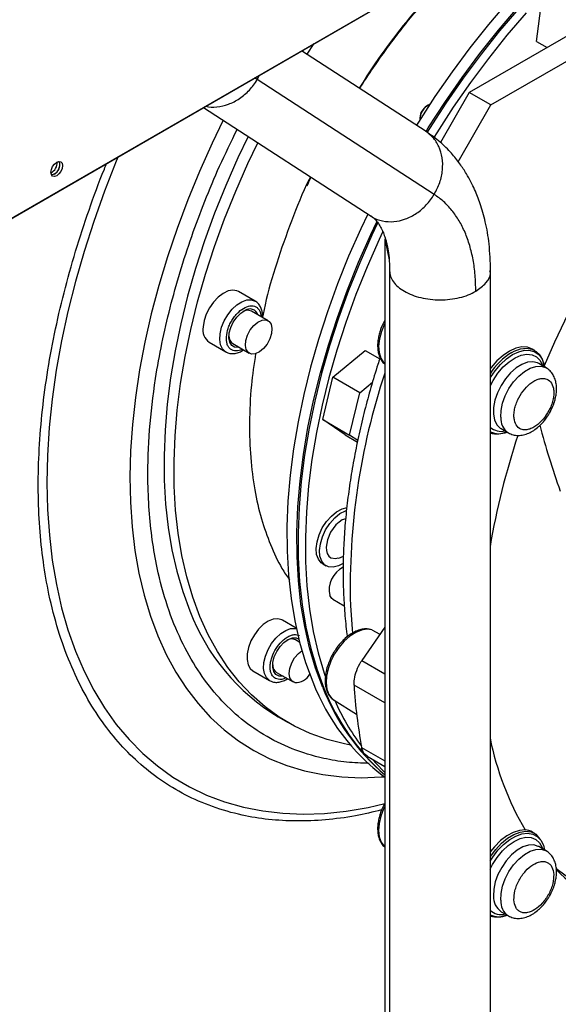
# Model space of a CAD drawing. Extents: x 5 to 292, y 5 to 205.
# Drawn here: x 94 to 98, y 62 to 69 of the extents above; entities that cross this region are included whole.
import ezdxf

# ---------------------------------------------------------------- set-up
doc = ezdxf.new("R2010")
doc.units = 0
doc.layers.get('0').update_dxf_attribs({"linetype": 'CONTINUOUS'})

msp = doc.modelspace()

# ---------------------------------------------------------------- linework, layer by layer
at = {"color": 7, "linetype": 'CONTINUOUS'}
for p, q in [((89.387, 64.5157), (117.5327, 80.7639)), ((89.4002, 64.5241), (117.5194, 80.757)), ((102.549, 71.1303), (97.1487, 68.0127)), ((97.3019, 67.9243), (102.7022, 71.0418)), ((97.6262, 68.3761), (97.663, 68.6659)), ((97.6262, 68.3761), (97.7022, 68.3323)), ((96.8414, 67.7364), (95.9584, 68.3093)), ((95.9974, 68.2842), (96.0465, 68.3609)), ((96.8997, 67.2895), (95.6438, 68.1044)), ((97.1487, 68.0127), (96.944, 67.6582)), ((97.3019, 67.9243), (97.1487, 68.0127)), ((95.2617, 67.9071), (96.4512, 67.1353)), ((96.8567, 67.9225), (96.8449, 67.9157)), ((97.0694, 67.5216), (97.3019, 67.9243)), ((96.7978, 67.834), (96.7978, 67.8204)), ((96.549, 66.9741), (96.5794, 66.826)), ((96.549, 66.9741), (96.549, 60.738)), ((95.6283, 66.5326), (95.5104, 66.6006)), ((95.7204, 66.3928), (95.6026, 66.4608)), ((95.3021, 66.2398), (95.42, 66.1717)), ((95.4692, 66.2299), (95.5871, 66.1618)), ((96.1796, 65.9908), (96.4095, 66.1821)), ((96.4095, 66.1821), (96.5128, 66.1224)), ((97.6135, 66.1815), (97.5967, 66.1912)), ((97.693, 66.0586), (97.6414, 66.0884)), ((96.1085, 65.6906), (96.1796, 65.9908)), ((96.3705, 65.8806), (96.1796, 65.9908)), ((96.3705, 65.8806), (96.4613, 65.9561)), ((96.2994, 65.5804), (96.3705, 65.8806)), ((96.2674, 65.5817), (96.1085, 65.6906)), ((96.1085, 65.6906), (96.2994, 65.5804)), ((96.2674, 65.5817), (96.3544, 65.5314)), ((96.3564, 65.5413), (96.2994, 65.5804)), ((97.3748, 65.6265), (97.4264, 65.5967)), ((96.1084, 64.6665), (96.132, 64.6529)), ((96.2013, 64.7036), (96.2185, 64.7093)), ((96.1791, 64.4153), (96.2614, 64.3678)), ((95.8218, 64.2669), (95.8186, 64.2686)), ((95.9206, 64.2098), (95.8218, 64.2669)), ((96.549, 64.218), (96.3866, 63.9803)), ((96.4564, 64.1975), (96.5138, 64.1665)), ((95.9447, 64.1093), (95.9139, 64.1271)), ((95.6134, 63.906), (95.7313, 63.838)), ((95.7806, 63.8961), (95.8984, 63.8281)), ((96.1859, 63.7007), (96.1889, 63.6987)), ((96.1889, 63.6987), (96.3487, 63.5995)), ((95.7929, 63.58), (95.8636, 63.5391)), ((96.424, 63.3009), (96.549, 63.2288)), ((97.6135, 62.7521), (97.5967, 62.7617)), ((97.6135, 62.7521), (97.6211, 62.7472)), ((97.693, 62.6292), (97.6414, 62.659)), ((97.3748, 62.1971), (97.4264, 62.1673))]:
    msp.add_line(p, q, dxfattribs=at)
at = {"color": 8, "linetype": 'CONTINUOUS'}
for p, q in [((95.6438, 68.1044), (95.6241, 68.1171)), ((95.6438, 68.1044), (95.6589, 68.1372)), ((97.2992, 65.9886), (97.3319, 66.0373)), ((96.3866, 63.9803), (96.549, 63.8865)), ((96.549, 63.6792), (96.3307, 63.8052)), ((96.3846, 63.3635), (96.549, 63.2686))]:
    msp.add_line(p, q, dxfattribs=at)
at = {"color": 7, "linetype": 'CONTINUOUS', "flags": 128}
for points in [[(99.8747, 68.7938), (99.7261, 68.6954), (99.5709, 68.5828), (99.4171, 68.4608), (99.2652, 68.33), (99.1156, 68.1906), (98.9688, 68.0433), (98.8253, 67.8883), (98.6856, 67.7263), (98.5501, 67.5577), (98.4192, 67.3831), (98.2934, 67.2031), (98.173, 67.0181), (98.0585, 66.8289), (97.9502, 66.636), (97.8484, 66.44), (97.7535, 66.2415), (97.6792, 66.073)], [(97.4206, 68.6551), (97.285, 68.496), (97.1534, 68.3307), (97.0264, 68.1597), (96.9041, 67.9836), (96.7871, 67.8029), (96.7733, 67.7807)], [(96.8415, 67.7358), (96.8578, 67.7621), (96.9748, 67.9428), (97.0971, 68.1189), (97.2241, 68.2898), (97.3557, 68.4552), (97.4913, 68.6143)], [(97.4995, 68.6096), (97.3639, 68.4504), (97.2324, 68.2851), (97.1053, 68.1141), (96.9831, 67.938), (96.8661, 67.7573), (96.8493, 67.7303)], [(97.5514, 68.5796), (97.4158, 68.4205), (97.2842, 68.2551), (97.1572, 68.0842), (97.0349, 67.9081), (96.9179, 67.7274), (96.8973, 67.6941)], [(95.5783, 67.7007), (95.506, 67.5486), (95.4201, 67.3534), (95.3413, 67.1569), (95.2697, 66.96), (95.2058, 66.763), (95.1495, 66.5667), (95.1011, 66.3716), (95.0608, 66.1784), (95.0287, 65.9875), (95.0048, 65.7997), (94.9893, 65.6154), (94.9821, 65.4352), (94.9834, 65.2597), (94.993, 65.0894), (95.0111, 64.9248), (95.0374, 64.7664), (95.0721, 64.6147), (95.1148, 64.4702), (95.1655, 64.3333)], [(95.2363, 64.2925), (95.1855, 64.4294), (95.1428, 64.5739), (95.1082, 64.7256), (95.0818, 64.884), (95.0638, 65.0485), (95.0541, 65.2189), (95.0528, 65.3944), (95.06, 65.5745), (95.0755, 65.7588), (95.0994, 65.9467), (95.1315, 66.1375), (95.1718, 66.3308), (95.2202, 66.5259), (95.2765, 66.7222), (95.3405, 66.9191), (95.412, 67.1161), (95.4908, 67.3125), (95.5768, 67.5078), (95.6471, 67.656)], [(94.2203, 67.4224), (94.2045, 67.4169), (94.1911, 67.4195), (94.1822, 67.4298), (94.179, 67.4462), (94.1822, 67.4662), (94.1911, 67.4868), (94.2045, 67.5049), (94.2203, 67.5176), (94.2361, 67.5231), (94.2494, 67.5205), (94.2584, 67.5102), (94.2615, 67.4938), (94.2584, 67.4738), (94.2494, 67.4532), (94.2361, 67.4351), (94.2203, 67.4224)], [(94.2014, 67.4332), (94.1856, 67.4278), (94.1833, 67.4276)], [(96.4273, 67.1497), (96.3781, 67.0452), (96.2922, 66.8499), (96.2134, 66.6535), (96.1418, 66.4565), (96.0779, 66.2596), (96.0216, 66.0632), (95.9732, 65.8682), (95.9329, 65.6749), (95.9008, 65.4841), (95.8769, 65.2962), (95.8614, 65.1119), (95.8542, 64.9317), (95.8555, 64.7562), (95.8651, 64.5859), (95.8832, 64.4213), (95.9095, 64.2629), (95.9442, 64.1113), (95.9869, 63.9668), (96.0376, 63.8298)], [(96.1084, 63.789), (96.0576, 63.9259), (96.0149, 64.0704), (95.9803, 64.2221), (95.9539, 64.3805), (95.9359, 64.5451), (95.9262, 64.7154), (95.9249, 64.8909), (95.9321, 65.0711), (95.9476, 65.2554), (95.9715, 65.4432), (96.0036, 65.6341), (96.0439, 65.8273), (96.0923, 66.0224), (96.1486, 66.2187), (96.2126, 66.4157), (96.2841, 66.6127), (96.3629, 66.8091), (96.4489, 67.0044), (96.4913, 67.0949)], [(96.4976, 67.0861), (96.4571, 66.9996), (96.3712, 66.8043), (96.2923, 66.6079), (96.2208, 66.4109), (96.1568, 66.214), (96.1005, 66.0177), (96.0522, 65.8226), (96.0119, 65.6293), (95.9797, 65.4385), (95.9559, 65.2506), (95.9403, 65.0663), (95.9332, 64.8861), (95.9344, 64.7106), (95.9441, 64.5403), (95.9621, 64.3757), (95.9885, 64.2174), (96.0231, 64.0657), (96.0659, 63.9212), (96.1166, 63.7842)], [(96.5332, 67.0218), (96.509, 66.9697), (96.423, 66.7744), (96.3442, 66.578), (96.2727, 66.381), (96.2087, 66.184), (96.1524, 65.9877), (96.104, 65.7926), (96.0637, 65.5994), (96.0316, 65.4085), (96.0077, 65.2207), (95.9922, 65.0364), (95.985, 64.8562), (95.9863, 64.6807), (95.996, 64.5104), (96.014, 64.3458), (96.0404, 64.1874), (96.075, 64.0358), (96.1177, 63.8912), (96.1254, 63.8686)], [(95.5104, 66.6006), (95.4996, 66.6057), (95.4697, 66.6103), (95.436, 66.6039), (95.4006, 66.5869), (95.3655, 66.5601), (95.3328, 66.5253), (95.3044, 66.4843), (95.2819, 66.4395), (95.2666, 66.3937), (95.2595, 66.3494)], [(95.5154, 66.2032), (95.5095, 66.2022), (95.4832, 66.2041), (95.4621, 66.2168), (95.4479, 66.2394), (95.4418, 66.27), (95.4443, 66.3062), (95.4552, 66.345), (95.4735, 66.3833), (95.4979, 66.4179), (95.5263, 66.4461), (95.5564, 66.4656)], [(95.5596, 66.2173), (95.5627, 66.2529), (95.5747, 66.291), (95.5944, 66.3277), (95.62, 66.3594), (95.6488, 66.3832), (95.6782, 66.3966), (95.7051, 66.3983), (95.727, 66.3881), (95.7418, 66.3671), (95.7479, 66.3374)], [(95.7479, 66.3374), (95.7448, 66.3017), (95.7328, 66.2637), (95.7131, 66.2269), (95.6875, 66.1952), (95.6587, 66.1714), (95.6294, 66.1581), (95.6024, 66.1564), (95.5805, 66.1665), (95.5657, 66.1875), (95.5596, 66.2173)], [(97.5967, 66.1912), (97.5622, 66.2042), (97.5223, 66.2062), (97.4789, 66.197), (97.4337, 66.1768), (97.3884, 66.1463), (97.3446, 66.1068), (97.304, 66.0597), (97.298, 66.0517)], [(97.4502, 66.1669), (97.4681, 66.1762), (97.5122, 66.1921), (97.5539, 66.1971), (97.5917, 66.1912), (97.6243, 66.1745), (97.6504, 66.1476), (97.6692, 66.1115), (97.68, 66.0674), (97.6802, 66.0661)], [(96.1084, 64.6665), (96.0983, 64.6735), (96.0776, 64.6989), (96.0652, 64.7336), (96.0619, 64.7758), (96.0678, 64.823), (96.0826, 64.8724), (96.1055, 64.9212), (96.135, 64.9665), (96.1696, 65.0057), (96.2071, 65.0365), (96.2454, 65.0571), (96.2824, 65.0663)], [(96.1831, 64.6429), (96.1497, 64.6455), (96.1219, 64.6599), (96.1012, 64.6853), (96.0888, 64.72), (96.0855, 64.7622), (96.0914, 64.8094), (96.1062, 64.8588), (96.1291, 64.9076), (96.1586, 64.9529), (96.1932, 64.9921), (96.2307, 65.0229), (96.269, 65.0435), (96.2775, 65.0466)], [(96.2713, 64.9865), (96.2467, 64.9783), (96.2242, 64.9632), (96.202, 64.9429), (96.1817, 64.9186), (96.1644, 64.8919), (96.1412, 64.8381), (96.1326, 64.7857), (96.1344, 64.7608), (96.1409, 64.739), (96.1518, 64.7218), (96.1663, 64.7101), (96.2013, 64.7036), (96.2013, 64.7036)], [(96.2543, 64.6701), (96.22, 64.6521), (96.1831, 64.6429)], [(96.1791, 64.4153), (96.1725, 64.42), (96.1577, 64.441)], [(96.3057, 63.3796), (96.2626, 63.3879), (96.1389, 63.4197), (96.0203, 63.4622), (95.9071, 63.5151), (95.7998, 63.5785), (95.6986, 63.652), (95.6039, 63.7355), (95.5159, 63.8287), (95.4349, 63.9313), (95.3611, 64.0431), (95.2949, 64.1636), (95.2363, 64.2925)], [(95.8186, 64.2686), (95.79, 64.2764), (95.7572, 64.2732), (95.7221, 64.2591), (95.6867, 64.235), (95.6531, 64.2022), (95.6233, 64.1627), (95.599, 64.1188), (95.5815, 64.073), (95.572, 64.028), (95.5709, 63.9864), (95.5783, 63.9506), (95.5939, 63.9227), (95.6134, 63.906)], [(95.7818, 64.0442), (95.8054, 64.0796), (95.8334, 64.1089), (95.8634, 64.1297), (95.8931, 64.1405), (95.92, 64.1402), (95.939, 64.1314)], [(95.8267, 63.8695), (95.8249, 63.8691), (95.798, 63.8694), (95.776, 63.8806), (95.7608, 63.9019), (95.7535, 63.9315), (95.7547, 63.9671), (95.7644, 64.0057), (95.7818, 64.0442)], [(95.9102, 63.8234), (95.8892, 63.8351), (95.8756, 63.8575), (95.8708, 63.8883), (95.8752, 63.9246), (95.8884, 63.9626), (95.9091, 63.9989), (95.9353, 64.0297), (95.961, 64.05)], [(96.4542, 63.2835), (96.5361, 63.1974), (96.549, 63.185)], [(96.549, 62.9451), (96.5408, 62.9277), (96.521, 62.8746), (96.509, 62.8222), (96.5052, 62.7727), (96.5098, 62.7282), (96.5227, 62.6905), (96.5433, 62.6612), (96.549, 62.6558)], [(97.5459, 62.777), (97.5043, 62.7742), (97.46, 62.7603), (97.4146, 62.7357), (97.3697, 62.7013), (97.3271, 62.6584), (97.2991, 62.6238)], [(97.6561, 62.7051), (97.6742, 62.6696), (97.6833, 62.6348)], [(97.7629, 62.5052), (97.8369, 62.4515), (97.9115, 62.4051)]]:
    msp.add_lwpolyline(points, dxfattribs=at)
at = {"color": 8, "linetype": 'CONTINUOUS', "flags": 128}
for points in [[(95.4015, 67.8156), (95.3234, 67.6538), (95.2333, 67.4531), (95.1501, 67.2511), (95.0741, 67.0483), (95.0055, 66.8454), (94.9444, 66.6429), (94.8911, 66.4414), (94.8456, 66.2414), (94.8081, 66.0435), (94.7788, 65.8483), (94.7576, 65.6562), (94.7447, 65.4679), (94.74, 65.2838), (94.7437, 65.1045), (94.7556, 64.9304), (94.7758, 64.7621), (94.8042, 64.6), (94.8407, 64.4445), (94.8853, 64.2962), (94.9377, 64.1553), (94.9979, 64.0224), (95.0656, 63.8977), (95.1408, 63.7817), (95.2231, 63.6746), (95.3123, 63.5768), (95.4083, 63.4885), (95.5107, 63.4099), (95.6193, 63.3413), (95.7337, 63.2829), (95.8536, 63.2349), (95.9788, 63.1973), (96.1087, 63.1703), (96.2432, 63.1539), (96.3817, 63.1482), (96.524, 63.1533), (96.545, 63.1549)], [(94.6555, 67.5579), (94.6421, 67.5254), (94.5587, 67.3119), (94.4826, 67.098), (94.414, 66.8842), (94.353, 66.6711), (94.2998, 66.4591), (94.2547, 66.2489), (94.2175, 66.041), (94.1886, 65.8359), (94.1678, 65.634), (94.1554, 65.436), (94.1513, 65.2424), (94.1555, 65.0535), (94.168, 64.8699), (94.1888, 64.6921), (94.2179, 64.5204), (94.2551, 64.3554), (94.3003, 64.1975), (94.3536, 64.047), (94.4146, 63.9043), (94.4833, 63.7698), (94.5595, 63.6439), (94.643, 63.5268), (94.7336, 63.4188), (94.831, 63.3203), (94.9351, 63.2314), (95.0455, 63.1524), (95.1619, 63.0836), (95.2842, 63.0249), (95.4119, 62.9767), (95.5448, 62.939), (95.6824, 62.912), (95.8246, 62.8956), (95.9708, 62.89), (96.1207, 62.8951), (96.2741, 62.911), (96.4303, 62.9376), (96.5483, 62.9643)], [(95.4191, 66.1722), (95.4191, 66.1722), (95.3974, 66.1922), (95.3831, 66.2215), (95.377, 66.2583), (95.3794, 66.3006), (95.3903, 66.3459), (95.4089, 66.3916), (95.4342, 66.435), (95.4647, 66.4736), (95.4987, 66.5051), (95.5342, 66.5277), (95.5691, 66.5401), (95.6013, 66.5416), (95.629, 66.5321)], [(96.549, 66.3746), (96.547, 66.3705), (96.5251, 66.317), (96.511, 66.2635), (96.5053, 66.2126), (96.5082, 66.1662), (96.5196, 66.1266), (96.5391, 66.0952), (96.549, 66.0853)], [(97.3319, 66.0373), (97.3706, 66.0829), (97.4125, 66.1216), (97.456, 66.1517), (97.4995, 66.1723), (97.5415, 66.1825), (97.5804, 66.1821), (97.6149, 66.171), (97.6436, 66.1496), (97.6656, 66.1187), (97.6801, 66.0795), (97.6833, 66.0643)], [(97.3517, 66.0198), (97.3899, 66.0645), (97.4313, 66.1017), (97.4741, 66.1298), (97.5166, 66.1478), (97.5571, 66.1548), (97.594, 66.1507), (97.6256, 66.1355), (97.6508, 66.1098), (97.6685, 66.0749), (97.6693, 66.0723)], [(97.3714, 65.7076), (97.3737, 65.7559), (97.3847, 65.8076), (97.4038, 65.8602), (97.4303, 65.9113), (97.4628, 65.9585), (97.4998, 65.9996), (97.5397, 66.0326), (97.5805, 66.0561), (97.6203, 66.0688), (97.6572, 66.0703), (97.6896, 66.0605), (97.6931, 66.0586)], [(97.6414, 66.0884), (97.633, 66.0927), (97.5997, 66.1007), (97.5621, 66.0973), (97.522, 66.0827), (97.4813, 66.0575), (97.4418, 66.0231), (97.4054, 65.9808)], [(97.2991, 65.9333), (97.3183, 65.9694), (97.3517, 66.0198)], [(97.4054, 65.9808), (97.3738, 65.9328), (97.3485, 65.8813), (97.3306, 65.8287), (97.3211, 65.7774), (97.3203, 65.7298), (97.3282, 65.6882), (97.3446, 65.6546), (97.3687, 65.6304), (97.3748, 65.6265)], [(96.3054, 64.3716), (96.3176, 64.2022), (96.3203, 64.1751)], [(95.7305, 63.8385), (95.7304, 63.8385), (95.7088, 63.8585), (95.6945, 63.8877), (95.6883, 63.9246), (95.6908, 63.9669), (95.7016, 64.0122), (95.7202, 64.0579), (95.7455, 64.1013), (95.7761, 64.1398), (95.8101, 64.1713), (95.8455, 64.1939), (95.8804, 64.2064), (95.9127, 64.2079), (95.9214, 64.2062)], [(96.4564, 64.1975), (96.4215, 64.2024), (96.3828, 64.1964), (96.3421, 64.1798), (96.3011, 64.1533), (96.2613, 64.1179), (96.2247, 64.0752), (96.1926, 64.0269), (96.1664, 63.9752), (96.1472, 63.9221), (96.1358, 63.8698), (96.1328, 63.8207), (96.1381, 63.7767), (96.1517, 63.7397), (96.1729, 63.7112), (96.1859, 63.7007)], [(97.2969, 62.5868), (97.299, 62.5899), (97.336, 62.6396), (97.377, 62.683), (97.4205, 62.7186), (97.465, 62.7452), (97.5087, 62.7617), (97.5503, 62.7677), (97.5882, 62.7628), (97.6135, 62.7521)], [(97.297, 62.4993), (97.3133, 62.5312), (97.3458, 62.5823), (97.3833, 62.628), (97.4242, 62.6666), (97.4669, 62.6963), (97.5096, 62.7161), (97.5506, 62.725), (97.5882, 62.7227), (97.6208, 62.7093), (97.6471, 62.6853), (97.6661, 62.6518), (97.6693, 62.6429)], [(97.2974, 62.5562), (97.315, 62.5841), (97.3518, 62.6326), (97.3923, 62.6747), (97.4352, 62.709), (97.4789, 62.7343), (97.5218, 62.7495), (97.5624, 62.7541), (97.5991, 62.7481), (97.6307, 62.7315), (97.6561, 62.7051)], [(97.6414, 62.659), (97.638, 62.6608), (97.6056, 62.6707), (97.5686, 62.6692), (97.5288, 62.6564), (97.488, 62.633), (97.4482, 62.5999), (97.4112, 62.5588), (97.3787, 62.5117), (97.3522, 62.4605), (97.3331, 62.4079), (97.3221, 62.3562), (97.3198, 62.3079)], [(97.3714, 62.2781), (97.3737, 62.3264), (97.3847, 62.3781), (97.4038, 62.4307), (97.4303, 62.4818), (97.4628, 62.529), (97.4998, 62.5701), (97.5397, 62.6031), (97.5805, 62.6266), (97.6203, 62.6394), (97.6572, 62.6409), (97.6896, 62.631), (97.6931, 62.6292)]]:
    msp.add_lwpolyline(points, dxfattribs=at)
at = {"color": 7, "linetype": 'CONTINUOUS'}
for centre, radius, start, end in [((96.9193, 67.8176), 0.1216, 115.60206, 178.6835), ((96.8976, 67.8308), 0.0999, 121.83841, 178.16696), ((94.1402, 67.5162), 0.0835, 297.79071, 2.21466), ((94.1685, 67.4999), 0.0737, 281.52095, 18.48443), ((94.1675, 67.4998), 0.0747, 296.98809, 18.28484), ((95.5754, 66.4016), 0.0652, 65.35157, 121.23732), ((95.5907, 66.4151), 0.0611, 18.20365, 124.15278), ((95.367, 66.3281), 0.1096, 168.79199, 233.72215), ((95.5052, 66.2821), 0.0634, 177.93404, 235.48783), ((102.7007, 63.8565), 5.4849, 161.70316, 170.21642), ((97.3449, 65.7525), 0.1634, 252.96764, 294.82983), ((96.3395, 64.4792), 0.1857, 117.64004, 191.86115), ((96.569, 64.8642), 1.5005, 200.72183, 238.85488), ((95.8867, 64.0679), 0.0652, 65.35132, 121.23514), ((95.8165, 63.9484), 0.0634, 177.93805, 235.48823), ((95.9141, 63.942), 0.1187, 268.11693, 329.89054), ((97.466, 64.3755), 1.529, 200.90797, 233.15039), ((97.5841, 64.3661), 1.5845, 201.35812, 229.21495), ((97.5949, 64.3627), 1.5874, 201.37103, 228.78847), ((99.8363, 64.0089), 3.5116, 183.32504, 190.59094), ((97.7498, 64.3871), 1.7028, 203.95319, 216.61891), ((99.3309, 63.8346), 2.0748, 191.23055, 210.64679), ((97.538, 62.6583), 0.1189, 60.42969, 86.2103), ((98.7068, 63.4291), 1.326, 224.61206, 254.37177), ((97.3448, 62.3226), 0.1631, 253.4086, 294.91347)]:
    msp.add_arc(centre, radius, start, end, dxfattribs=at)
at = {"color": 8, "linetype": 'CONTINUOUS'}
for centre, radius, start, end in [((97.6886, 65.7711), 0.4621, 121.06066, 147.94311), ((101.0936, 64.5062), 4.7901, 161.57685, 181.61006), ((97.4967, 65.7006), 0.1254, 176.81482, 235.74015), ((97.3746, 65.7232), 0.1162, 228.3491, 283.999), ((97.3587, 65.7349), 0.1446, 245.17269, 293.63139), ((97.4449, 62.3009), 0.1253, 176.79497, 235.96921), ((97.4967, 62.2711), 0.1254, 176.81482, 235.74015), ((97.3732, 62.2883), 0.1113, 226.22898, 285.33552), ((97.3587, 62.304), 0.1434, 244.37671, 293.81928)]:
    msp.add_arc(centre, radius, start, end, dxfattribs=at)
at = {"color": 7, "linetype": 'CONTINUOUS'}
msp.add_ellipse((104.0148, 63.356), major_axis=(6.0824, -4.6079), ratio=0.496183, start_param=3.702799, end_param=3.7945, dxfattribs=at)
at = {"color": 8, "linetype": 'CONTINUOUS'}
for points, knots in [([(97.0398, 68.8943), (97.0337, 68.8884), (96.964, 68.8217), (96.8343, 68.6767), (96.6522, 68.4571), (96.4945, 68.2446), (96.4038, 68.1019), (96.367, 68.0442)], [0, 0, 0, 0, 0.024498, 0.279736, 0.543566, 0.815234, 1, 1, 1, 1]), ([(95.2768, 67.9166), (95.2771, 67.9165), (95.3014, 67.9072), (95.3576, 67.9094), (95.4395, 67.926), (95.5189, 67.9675), (95.5904, 68.0269), (95.626, 68.0786), (95.6438, 68.1044)], [0, 0, 0, 0, 0.002729, 0.202181, 0.401634, 0.601089, 0.800544, 1, 1, 1, 1]), ([(96.4369, 63.25), (96.3835, 63.252), (96.2735, 63.256), (96.0894, 63.2871), (95.8897, 63.3474), (95.6875, 63.4479), (95.5092, 63.5763), (95.3532, 63.7303), (95.2169, 63.9108), (95.0992, 64.1211), (95.0019, 64.3634), (94.9366, 64.6056), (94.8965, 64.8363), (94.8745, 65.0466), (94.864, 65.3047), (94.8745, 65.6153), (94.9122, 65.94), (94.9649, 66.2313), (95.0231, 66.484), (95.0939, 66.7377), (95.1764, 66.9907), (95.2703, 67.2413), (95.3758, 67.496), (95.4587, 67.6643), (95.5016, 67.7514)], [0, 0, 0, 0, 0.035456, 0.073167, 0.128577, 0.182614, 0.235093, 0.285862, 0.336632, 0.38911, 0.443148, 0.498557, 0.536266, 0.574285, 0.612592, 0.670654, 0.729026, 0.767946, 0.806774, 0.845489, 0.883794, 0.921813, 0.959524, 1, 1, 1, 1]), ([(96.8997, 67.2895), (96.9141, 67.3173), (96.9429, 67.3728), (96.9613, 67.4631), (96.9596, 67.5509), (96.9358, 67.6305), (96.896, 67.6951), (96.8578, 67.7225), (96.8404, 67.735)], [0, 0, 0, 0, 0.171315, 0.34263, 0.513944, 0.685257, 0.856569, 1, 1, 1, 1]), ([(96.526, 62.9191), (96.4642, 62.9043), (96.3291, 62.8719), (96.1272, 62.8464), (95.921, 62.8375), (95.7236, 62.849), (95.5239, 62.8813), (95.3252, 62.9382), (95.1315, 63.0227), (94.9549, 63.1292), (94.796, 63.2554), (94.6536, 63.4002), (94.5257, 63.5647), (94.4113, 63.7511), (94.3113, 63.9611), (94.2275, 64.1942), (94.1654, 64.4357), (94.1228, 64.6805), (94.0973, 64.9243), (94.0869, 65.1804), (94.092, 65.4476), (94.113, 65.7243), (94.1497, 66.0082), (94.202, 66.2977), (94.2696, 66.5906), (94.3514, 66.8847), (94.4481, 67.1779), (94.5236, 67.3872), (94.5704, 67.4979), (94.5764, 67.5123)], [0, 0, 0, 0, 0.031347, 0.06858, 0.105422, 0.141988, 0.178255, 0.220891, 0.26274, 0.303727, 0.343782, 0.382846, 0.421911, 0.461967, 0.502954, 0.544803, 0.587437, 0.623707, 0.660272, 0.697113, 0.734347, 0.771691, 0.809123, 0.846557, 0.883901, 0.921134, 0.957976, 0.994541, 1, 1, 1, 1]), ([(96.0207, 67.4146), (96.0175, 67.4081), (95.9662, 67.3051), (95.8838, 67.0998), (95.7788, 66.8025), (95.7116, 66.5732), (95.6864, 66.4465), (95.6806, 66.4171)], [0, 0, 0, 0, 0.019709, 0.315412, 0.612696, 0.909981, 1, 1, 1, 1]), ([(96.4522, 67.1366), (96.4554, 67.1339), (96.478, 67.1147), (96.5332, 67.0986), (96.6126, 67.0925), (96.6957, 67.1116), (96.7747, 67.1525), (96.8463, 67.2121), (96.8819, 67.2637), (96.8997, 67.2895)], [0, 0, 0, 0, 0.026408, 0.188671, 0.350935, 0.5132, 0.675466, 0.837733, 1, 1, 1, 1]), ([(96.5829, 66.7477), (96.5842, 66.7341), (96.5869, 66.7071), (96.6082, 66.668), (96.6413, 66.632), (96.6862, 66.6005), (96.7409, 66.5746), (96.8032, 66.5553), (96.8709, 66.5435), (96.9412, 66.5395), (97.0116, 66.5435), (97.0791, 66.5554), (97.142, 66.5743), (97.1771, 66.5924), (97.1946, 66.6014)], [0, 0, 0, 0, 0.083332, 0.166665, 0.25, 0.333333, 0.416665, 0.5, 0.583333, 0.666665, 0.75, 0.833334, 0.916666, 1, 1, 1, 1]), ([(97.1946, 66.6014), (97.2205, 66.6202), (97.2723, 66.6578), (97.3029, 66.7121), (97.2967, 66.7417), (97.2955, 66.7475)], [0, 0, 0, 0, 0.446193, 0.892385, 1, 1, 1, 1]), ([(95.4244, 66.2791), (95.4273, 66.2985), (95.4318, 66.3284), (95.4495, 66.3704), (95.4671, 66.4018), (95.4882, 66.4306), (95.5181, 66.4623), (95.5581, 66.4904), (95.5969, 66.5003), (95.6243, 66.4962), (95.6428, 66.4865), (95.6569, 66.4703), (95.6676, 66.4501), (95.6683, 66.4317), (95.6686, 66.4227)], [0, 0, 0, 0, 0.127191, 0.19566, 0.265583, 0.335505, 0.403974, 0.531165, 0.658356, 0.726825, 0.796748, 0.86667, 0.935139, 1, 1, 1, 1]), ([(96.549, 60.8894), (96.5169, 60.8766), (96.3696, 60.8179), (96.1119, 60.7433), (95.7784, 60.6673), (95.4547, 60.6244), (95.1423, 60.6115), (94.8431, 60.6287), (94.559, 60.6747), (94.2913, 60.7483), (94.0408, 60.8477), (93.8086, 60.9711), (93.5951, 61.1163), (93.4004, 61.2812), (93.2226, 61.4656), (93.06, 61.6707), (92.9117, 61.8983), (92.7776, 62.1508), (92.6594, 62.4283), (92.5589, 62.7304), (92.4776, 63.0561), (92.4171, 63.4044), (92.3784, 63.7738), (92.3627, 64.162), (92.3705, 64.5669), (92.4023, 64.9862), (92.4576, 65.4164), (92.5383, 65.8552), (92.6114, 66.189), (92.6645, 66.3766), (92.6754, 66.4148)], [0, 0, 0, 0, 0.0110376, 0.0505488, 0.0899671, 0.1292693, 0.1681564, 0.2067528, 0.2450365, 0.2825415, 0.3195923, 0.3561698, 0.3916904, 0.4266414, 0.4610063, 0.4953699, 0.5303208, 0.5658427, 0.602419, 0.6394698, 0.676976, 0.7152584, 0.7538548, 0.7927432, 0.8320441, 0.8714625, 0.9109749, 0.950486, 0.9899044, 1, 1, 1, 1]), ([(95.5377, 66.1904), (95.5376, 66.1903), (95.5222, 66.1795), (95.4985, 66.1776), (95.471, 66.1807), (95.4526, 66.1906), (95.4383, 66.2066), (95.4253, 66.2338), (95.4247, 66.2612), (95.4244, 66.2791)], [0, 0, 0, 0, 0.000802, 0.240067, 0.368867, 0.500401, 0.631935, 0.760735, 1, 1, 1, 1]), ([(95.6318, 66.1608), (95.6208, 66.0849), (95.5964, 65.9165), (95.5855, 65.6688), (95.5934, 65.4205), (95.6228, 65.1928), (95.6691, 64.9855), (95.7146, 64.8635), (95.737, 64.8035)], [0, 0, 0, 0, 0.146888, 0.326088, 0.501649, 0.672864, 0.839139, 1, 1, 1, 1]), ([(95.737, 64.8035), (95.7624, 64.7451), (95.8016, 64.6553), (95.8537, 64.5802), (95.872, 64.554)], [0, 0, 0, 0, 0.649745, 1, 1, 1, 1]), ([(95.8483, 63.857), (95.8446, 63.8551), (95.8326, 63.8488), (95.8058, 63.8427), (95.7866, 63.8482), (95.7742, 63.8518)], [0, 0, 0, 0, 0.134223, 0.437192, 1, 1, 1, 1])]:
    msp.add_open_spline(points, degree=3, knots=knots, dxfattribs=at)
at = {"color": 7, "linetype": 'CONTINUOUS'}
for points, knots in [([(96.3706, 68.0418), (96.3758, 68.0499), (96.4032, 68.0933), (96.4555, 68.172), (96.53, 68.2792), (96.6107, 68.3892), (96.6978, 68.501), (96.7637, 68.5824), (96.8011, 68.6251), (96.8069, 68.6318)], [0, 0, 0, 0, 0.038748, 0.207177, 0.38158, 0.568257, 0.762677, 0.963007, 1, 1, 1, 1]), ([(97.2996, 66.7477), (97.2975, 66.8118), (97.2938, 66.9321), (97.2659, 67.0898), (97.23, 67.2177), (97.1937, 67.31), (97.1599, 67.3803), (97.1257, 67.4416), (97.0802, 67.5107), (97.0192, 67.5866), (96.9403, 67.6662), (96.8757, 67.712), (96.8414, 67.7364)], [0, 0, 0, 0, 0.154416, 0.290061, 0.406331, 0.502753, 0.556407, 0.617008, 0.691564, 0.780211, 0.883031, 1, 1, 1, 1]), ([(95.9987, 67.3515), (96.0066, 67.3699), (96.0152, 67.3899), (96.0247, 67.4097), (96.0255, 67.4114)], [0, 0, 0, 0, 0.914295, 1, 1, 1, 1]), ([(96.4512, 67.1353), (96.4624, 67.1268), (96.4827, 67.1114), (96.5078, 67.0782), (96.5271, 67.0438), (96.5402, 67.0135), (96.5484, 66.9904), (96.5547, 66.9706), (96.5624, 66.9426), (96.5716, 66.8991), (96.5807, 66.834), (96.5821, 66.7787), (96.5829, 66.7476)], [0, 0, 0, 0, 0.1877335, 0.3385199, 0.451977, 0.5367844, 0.5826658, 0.6199456, 0.6695953, 0.7490274, 0.8588636, 1, 1, 1, 1]), ([(96.5829, 66.7476), (96.5829, 65.8067), (96.5829, 63.7273), (96.5829, 61.6492), (96.5829, 60.5115)], [0, 0, 0, 0, 0.4524793, 1, 1, 1, 1]), ([(97.2996, 60.5115), (97.2996, 61.4519), (97.2996, 63.5302), (97.2996, 65.6093), (97.2996, 66.7476)], [0, 0, 0, 0, 0.452479, 1, 1, 1, 1]), ([(95.6806, 66.4171), (95.6808, 66.4218), (95.6816, 66.4366), (95.6782, 66.46), (95.67, 66.4869), (95.6554, 66.5102), (95.6412, 66.5259), (95.6308, 66.5305), (95.6289, 66.5313)], [0, 0, 0, 0, 0.095177, 0.300893, 0.511693, 0.727252, 0.950856, 1, 1, 1, 1]), ([(96.549, 66.3965), (96.5423, 66.384), (96.5321, 66.3649), (96.52, 66.3339), (96.5103, 66.3043), (96.5023, 66.2698), (96.4978, 66.2348), (96.4975, 66.2002), (96.5017, 66.1672), (96.5108, 66.1363), (96.5259, 66.1093), (96.539, 66.0918), (96.5483, 66.0859), (96.549, 66.0855)], [0, 0, 0, 0, 0.107554, 0.164012, 0.256778, 0.351513, 0.451697, 0.554793, 0.660173, 0.767508, 0.87707, 0.990168, 1, 1, 1, 1]), ([(95.4193, 66.173), (95.4265, 66.1691), (95.4424, 66.1605), (95.4714, 66.1578), (95.5021, 66.1627), (95.5277, 66.1723), (95.5423, 66.1817), (95.5472, 66.1849)], [0, 0, 0, 0, 0.188854, 0.4218, 0.65776, 0.885208, 1, 1, 1, 1]), ([(96.5154, 66.1303), (96.5101, 66.1144), (96.4864, 66.0441), (96.4494, 65.9189), (96.4047, 65.7546), (96.3655, 65.5898), (96.3317, 65.425), (96.3036, 65.2608), (96.2814, 65.0976), (96.2653, 64.9361), (96.2553, 64.7766), (96.2517, 64.6197), (96.2543, 64.4654), (96.2639, 64.3149), (96.2737, 64.2095), (96.2822, 64.1557), (96.2831, 64.1495)], [0, 0, 0, 0, 0.02269, 0.100482, 0.179113, 0.258426, 0.338298, 0.418633, 0.499356, 0.580409, 0.661744, 0.743323, 0.825115, 0.907098, 0.989248, 1, 1, 1, 1]), ([(97.7175, 65.7366), (97.7262, 65.7531), (97.7383, 65.776), (97.7512, 65.8108), (97.7598, 65.8399), (97.7662, 65.8742), (97.7686, 65.9091), (97.7663, 65.944), (97.7583, 65.9778), (97.7442, 66.0095), (97.7228, 66.0365), (97.7049, 66.0535), (97.6935, 66.0582), (97.6929, 66.0584)], [0, 0, 0, 0, 0.139462, 0.193869, 0.283682, 0.375336, 0.47268, 0.573503, 0.676689, 0.781053, 0.886378, 0.994466, 1, 1, 1, 1]), ([(97.5298, 65.893), (97.5458, 65.9115), (97.5703, 65.9401), (97.6076, 65.9652), (97.6365, 65.9785), (97.6642, 65.9841), (97.6965, 65.9816), (97.7283, 65.9617), (97.7457, 65.9225), (97.7493, 65.8819), (97.7462, 65.8467), (97.7372, 65.8096), (97.7191, 65.7614), (97.6978, 65.729), (97.6839, 65.708)], [0, 0, 0, 0, 0.119728, 0.18418, 0.25, 0.31582, 0.380272, 0.5, 0.619728, 0.68418, 0.75, 0.81582, 0.880272, 1, 1, 1, 1]), ([(97.6839, 65.708), (97.6679, 65.6894), (97.6434, 65.6608), (97.6062, 65.6357), (97.5773, 65.6225), (97.5495, 65.6168), (97.5173, 65.6194), (97.4854, 65.6393), (97.4681, 65.6784), (97.4645, 65.719), (97.4675, 65.7543), (97.4766, 65.7914), (97.4946, 65.8396), (97.516, 65.8719), (97.5298, 65.893)], [0, 0, 0, 0, 0.119728, 0.18418, 0.25, 0.31582, 0.380272, 0.5, 0.619728, 0.68418, 0.75, 0.81582, 0.880272, 1, 1, 1, 1]), ([(97.426, 65.5971), (97.4369, 65.5918), (97.4588, 65.5812), (97.4959, 65.577), (97.5336, 65.5813), (97.5707, 65.5939), (97.6066, 65.6138), (97.638, 65.6379), (97.6638, 65.6631), (97.6852, 65.6882), (97.7029, 65.7123), (97.7132, 65.7296), (97.7175, 65.7366)], [0, 0, 0, 0, 0.11096, 0.222145, 0.337328, 0.454296, 0.566714, 0.685815, 0.774737, 0.849361, 0.938359, 1, 1, 1, 1]), ([(96.2191, 64.7079), (96.23, 64.7108), (96.2427, 64.7143), (96.2536, 64.7215), (96.2551, 64.7225)], [0, 0, 0, 0, 0.856574, 1, 1, 1, 1]), ([(96.4462, 64.1994), (96.4413, 64.201), (96.4259, 64.2059), (96.3971, 64.2043), (96.362, 64.1963), (96.3275, 64.181), (96.2933, 64.1593), (96.2626, 64.1336), (96.2368, 64.1068), (96.2152, 64.0806), (96.1972, 64.0555), (96.1866, 64.0378), (96.1822, 64.0305)], [0, 0, 0, 0, 0.05729, 0.181745, 0.305385, 0.425639, 0.540697, 0.667183, 0.761553, 0.840508, 0.934654, 1, 1, 1, 1]), ([(95.7742, 63.8518), (95.764, 63.8596), (95.7483, 63.8717), (95.7379, 63.9015), (95.7344, 63.9286), (95.7363, 63.959), (95.7452, 64.0002), (95.7668, 64.0519), (95.7994, 64.0979), (95.83, 64.128), (95.8553, 64.1465), (95.8807, 64.1589), (95.9122, 64.1673), (95.9314, 64.1615), (95.9439, 64.1578)], [0, 0, 0, 0, 0.119728, 0.18418, 0.25, 0.31582, 0.380272, 0.5, 0.619728, 0.68418, 0.75, 0.81582, 0.880272, 1, 1, 1, 1]), ([(96.1822, 64.0305), (96.1735, 64.0142), (96.1613, 63.9913), (96.1475, 63.9565), (96.1378, 63.9269), (96.1298, 63.8924), (96.1254, 63.8574), (96.125, 63.8229), (96.1292, 63.7898), (96.1384, 63.759), (96.1533, 63.7317), (96.1693, 63.7119), (96.182, 63.7043), (96.186, 63.702)], [0, 0, 0, 0, 0.13011, 0.182685, 0.26907, 0.357288, 0.450581, 0.546586, 0.644717, 0.744669, 0.846694, 0.952013, 1, 1, 1, 1]), ([(96.3307, 63.8052), (96.3307, 63.8191), (96.3309, 63.8517), (96.3471, 63.9097), (96.3695, 63.9548), (96.3843, 63.977), (96.3866, 63.9803)], [0, 0, 0, 0, 0.253813, 0.596406, 0.939065, 1, 1, 1, 1]), ([(95.7307, 63.8393), (95.7378, 63.8354), (95.7537, 63.8267), (95.7827, 63.824), (95.8135, 63.829), (95.8391, 63.8386), (95.8536, 63.848), (95.8585, 63.8512)], [0, 0, 0, 0, 0.188854, 0.4218, 0.65776, 0.885208, 1, 1, 1, 1]), ([(96.4254, 63.3034), (96.4187, 63.3068), (96.4001, 63.3164), (96.3892, 63.3416), (96.3852, 63.3606), (96.3846, 63.3635)], [0, 0, 0, 0, 0.328135, 0.898564, 1, 1, 1, 1]), ([(96.549, 62.9671), (96.5423, 62.9545), (96.5321, 62.9354), (96.52, 62.9044), (96.5103, 62.8749), (96.5023, 62.8403), (96.4978, 62.8054), (96.4975, 62.7708), (96.5017, 62.7377), (96.5108, 62.7069), (96.5259, 62.6799), (96.539, 62.6623), (96.5483, 62.6565), (96.549, 62.656)], [0, 0, 0, 0, 0.107554, 0.164012, 0.256778, 0.351513, 0.451697, 0.554793, 0.660173, 0.767508, 0.87707, 0.990168, 1, 1, 1, 1]), ([(97.6561, 62.7051), (97.652, 62.7107), (97.6447, 62.721), (97.6354, 62.7332), (97.6285, 62.7408), (97.6259, 62.7435), (97.6236, 62.7455), (97.6222, 62.7466), (97.6214, 62.7471), (97.6211, 62.7472)], [0, 0, 0, 0, 0.443373, 0.799328, 0.861886, 0.930985, 0.95814, 0.985585, 1, 1, 1, 1]), ([(97.7175, 62.3071), (97.7262, 62.3236), (97.7383, 62.3465), (97.7512, 62.3813), (97.7598, 62.4104), (97.7662, 62.4447), (97.7686, 62.4796), (97.7663, 62.5146), (97.7583, 62.5483), (97.7442, 62.58), (97.7228, 62.6071), (97.7049, 62.624), (97.6935, 62.6287), (97.6929, 62.629)], [0, 0, 0, 0, 0.139462, 0.193869, 0.283682, 0.375336, 0.47268, 0.573503, 0.676689, 0.781053, 0.886378, 0.994466, 1, 1, 1, 1]), ([(97.4656, 62.2809), (97.4666, 62.3021), (97.4681, 62.3347), (97.484, 62.3829), (97.501, 62.4199), (97.5227, 62.455), (97.5546, 62.4951), (97.5993, 62.5336), (97.6448, 62.5527), (97.6786, 62.5545), (97.7022, 62.5483), (97.7216, 62.5345), (97.7409, 62.5087), (97.7453, 62.4798), (97.7481, 62.4611)], [0, 0, 0, 0, 0.119728, 0.18418, 0.25, 0.31582, 0.380272, 0.5, 0.619728, 0.68418, 0.75, 0.81582, 0.880272, 1, 1, 1, 1]), ([(97.7481, 62.4611), (97.7471, 62.4399), (97.7457, 62.4073), (97.7298, 62.3591), (97.7127, 62.3221), (97.6911, 62.287), (97.6591, 62.2468), (97.6144, 62.2083), (97.5689, 62.1893), (97.5351, 62.1875), (97.5115, 62.1937), (97.4921, 62.2075), (97.4728, 62.2333), (97.4685, 62.2621), (97.4656, 62.2809)], [0, 0, 0, 0, 0.119728, 0.18418, 0.25, 0.31582, 0.380272, 0.5, 0.619728, 0.68418, 0.75, 0.81582, 0.880272, 1, 1, 1, 1]), ([(97.426, 62.1677), (97.4369, 62.1624), (97.4588, 62.1517), (97.4959, 62.1476), (97.5336, 62.1518), (97.5707, 62.1645), (97.6066, 62.1843), (97.638, 62.2084), (97.6638, 62.2337), (97.6852, 62.2587), (97.7029, 62.2829), (97.7132, 62.3001), (97.7175, 62.3071)], [0, 0, 0, 0, 0.11096, 0.222145, 0.337328, 0.454296, 0.566714, 0.685815, 0.774737, 0.849361, 0.938359, 1, 1, 1, 1])]:
    msp.add_open_spline(points, degree=3, knots=knots, dxfattribs=at)
msp.add_open_spline([(97.1946, 66.6014), (97.1937, 66.6403), (97.1918, 66.718), (97.1768, 66.8265), (97.153, 66.9278), (97.1197, 67.0206), (97.0774, 67.1041), (97.0265, 67.1773), (96.9678, 67.2406), (96.9224, 67.2732), (96.8997, 67.2895)], degree=3, dxfattribs=at)

doc.saveas('drawing.dxf')
